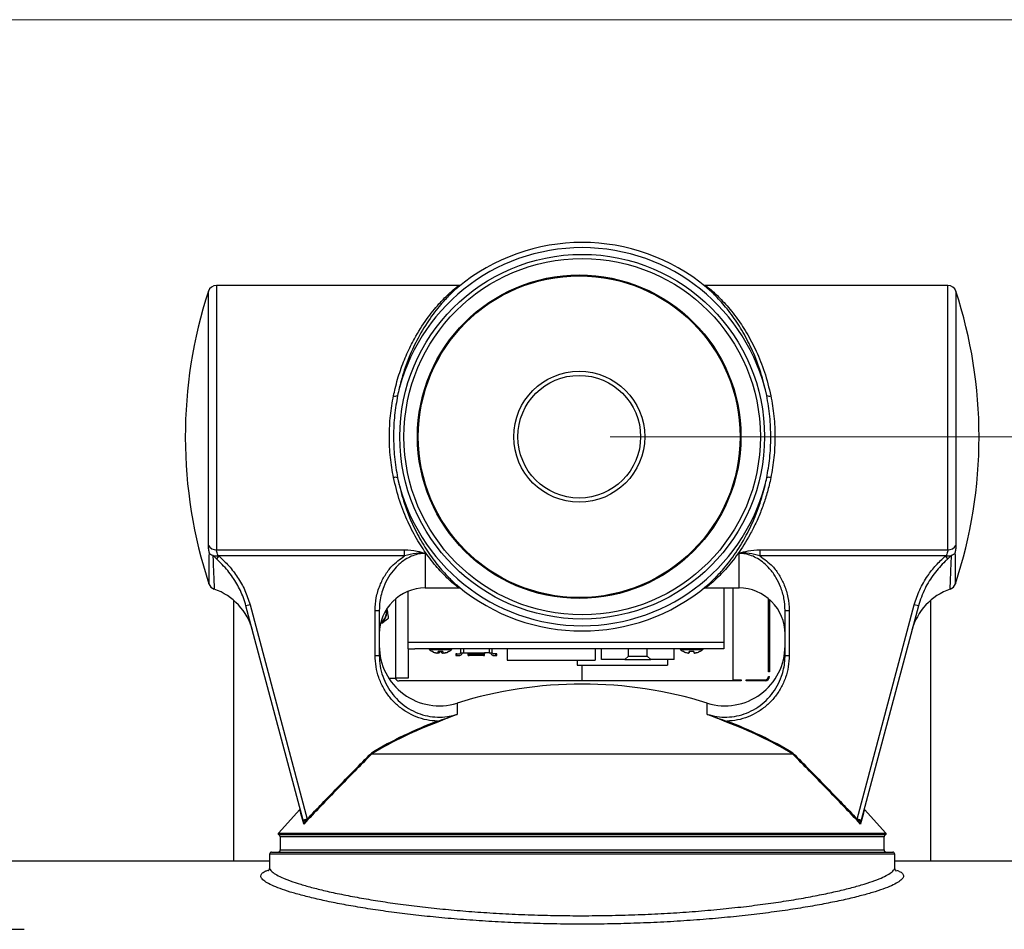
# Model space of a CAD drawing. Units: inches. Extents: x 0.3 to 10.8, y 0.4 to 8.2.
# Drawn here: x 1.5 to 3.2, y 6.6 to 8.2 of the extents above; entities that cross this region are included whole.
import ezdxf

# ---------------------------------------------------------------- set-up
doc = ezdxf.new("R2010")
doc.units = ezdxf.units.IN
doc.header["$MEASUREMENT"] = 0
doc.styles.add('SLDTEXTSTYLE0', font='TXT', dxfattribs={"width": 0.75})
doc.dimstyles.new('SLDDIMSTYLE0', dxfattribs={"dimtxt": 0.125, "dimasz": 0.13, "dimexe": 0, "dimexo": 0.0625, "dimgap": 0.03125, "dimtad": 0, "dimtih": 1, "dimtoh": 1, "dimdec": 6, "dimlfac": 4, "dimrnd": 1e-09, "dimzin": 12, "dimdsep": 46, "dimtxsty": 'SLDTEXTSTYLE0', "dimsah": 1, "dimcen": 0.09, "dimadec": 0, "dimazin": 3, "dimtfac": 1, "dimtdec": 3, "dimtofl": 0, "dimtmove": 0, "dimatfit": 3, "dimfxl": 1, "dimfrac": 2, "dimtolj": 1, "dimtzin": 12, "dimarcsym": 0})

# ---------------------------------------------------------------- blocks, each defined once
blk = doc.blocks.new('_D')
at = {"color": 7, "linetype": 'Continuous', "lineweight": 0}
for p, q in [((2.5285, 7.4442), (4.1482, 7.4442)), ((4.0232, 7.4442), (4.0232, 7.0249)), ((3.9791, 6.8742), (4.1081, 6.8742)), ((4.0232, 6.0355), (4.0232, 6.6979)), ((3.061, 6.0355), (4.1482, 6.0355))]:
    blk.add_line(p, q, dxfattribs=at)
at = {"color": 7, "linetype": 'Continuous', "lineweight": 18}
for points in [[(4.0232, 7.4442), (4.0032, 7.3142), (4.0432, 7.3142)], [(4.0232, 6.0355), (4.0432, 6.1655), (4.0032, 6.1655)]]:
    blk.add_solid(points, dxfattribs=at)
at = {"color": 7, "linetype": 'Continuous', "lineweight": 18, "char_height": 0.125, "attachment_point": 1, "style": 'SLDTEXTSTYLE0'}
for s, insert in [('5', (3.9974, 7.0244)), ('"', (4.1264, 6.933)), ('5', (3.8684, 6.933)), ('8', (3.9974, 6.8591))]:
    blk.add_mtext(s, dxfattribs=dict(at, insert=insert))

msp = doc.modelspace()

# ---------------------------------------------------------------- linework, layer by layer
at = {"color": 7, "linetype": 'Continuous', "lineweight": 18}
msp.add_line((0.329927, 8.19207317), (10.629927, 8.19207317), dxfattribs=at)
at = {"color": 7, "linetype": 'Continuous', "lineweight": 25}
for p, q in [((2.25763774, 7.7154064), (1.8226109, 7.7154064)), ((3.13429407, 7.7154064), (2.6994198, 7.7154064)), ((1.8226109, 7.24148553), (2.15990798, 7.24148553)), ((2.15990798, 7.23027793), (2.15990798, 7.24148553)), ((2.79699698, 7.24148553), (3.13429407, 7.24148553)), ((2.79699698, 7.24148553), (2.79699698, 7.23027793)), ((1.81669789, 7.2309812), (1.81631321, 7.23109355)), ((1.81631321, 7.23109355), (1.81670494, 7.2211074)), ((1.82260264, 7.22529597), (1.81669789, 7.2309812)), ((1.82690643, 7.23027793), (1.82260264, 7.22529597)), ((1.82601251, 7.23079599), (1.82690643, 7.23027793)), ((2.15990798, 7.23027793), (1.82690643, 7.23027793)), ((3.12999853, 7.23027793), (2.79699698, 7.23027793)), ((3.12999853, 7.23027793), (3.13089246, 7.23079599)), ((3.13430232, 7.22529597), (3.12999853, 7.23027793)), ((3.14020707, 7.2309812), (3.13430232, 7.22529597)), ((3.14059176, 7.23109355), (3.14020707, 7.2309812)), ((3.14691929, 7.23530064), (3.14695859, 7.23198907)), ((2.19714851, 7.1729064), (2.25748517, 7.1729064)), ((2.69926623, 7.1729064), (2.75975645, 7.1729064)), ((2.7325322, 7.1729064), (2.7325322, 7.07587727)), ((2.74882748, 7.1729064), (2.74882748, 7.0081504)), ((1.85345248, 7.15082588), (1.85345248, 6.68372331)), ((2.16642983, 7.07587727), (2.16642983, 7.1669741)), ((2.81232748, 7.0227129), (2.81232748, 7.15398734)), ((2.81432748, 7.15227927), (2.81432748, 7.0227129)), ((3.10345248, 6.68372331), (3.10345248, 7.15082588)), ((1.88287278, 7.14286629), (1.87562601, 7.14093382)), ((1.97812802, 6.75655126), (1.87562601, 7.14093382)), ((1.88287278, 7.14286629), (1.98537479, 6.75848373)), ((2.10714851, 7.13270978), (2.11464851, 7.13270978)), ((2.10714851, 7.05177045), (2.10714851, 7.13270978)), ((2.11464851, 7.13270978), (2.11464851, 7.05177045)), ((2.12930266, 7.13377537), (2.1285717, 7.13381864)), ((2.84225645, 7.13270977), (2.84975645, 7.13270977)), ((2.84225645, 7.05177044), (2.84225645, 7.13270977)), ((2.84975645, 7.13270977), (2.84975645, 7.05177044)), ((2.97153018, 6.75848373), (3.07403219, 7.14286629)), ((3.08127895, 7.14093382), (2.97877694, 6.75655126)), ((3.08127895, 7.14093382), (3.07403219, 7.14286629)), ((2.11944094, 7.10982527), (2.11889144, 7.11030923)), ((2.16642983, 7.07587727), (2.7325322, 7.07587727)), ((2.16642983, 7.06387727), (2.16642983, 7.07587727)), ((2.16642983, 7.06387727), (2.17842983, 7.06387727)), ((2.16642983, 7.06387727), (2.16642983, 7.01112727)), ((2.7205322, 7.06387727), (2.17842983, 7.06387727)), ((2.24429848, 7.06215962), (2.20466355, 7.06215962)), ((2.26028613, 7.06387727), (2.26028613, 7.05665286)), ((2.31737275, 7.05665286), (2.31737275, 7.06387727)), ((2.34398101, 7.06387727), (2.34398101, 7.04312727)), ((2.50148101, 7.06387727), (2.50148101, 7.04312727)), ((2.51322117, 7.04434971), (2.51322117, 7.06387727)), ((2.56125267, 7.05045207), (2.56125267, 7.06387727)), ((2.59520936, 7.05045207), (2.59520936, 7.06387727)), ((2.64324086, 7.04434971), (2.64324086, 7.06387727)), ((2.69444611, 7.06215962), (2.65481119, 7.06215962)), ((2.7325322, 7.06387727), (2.7205322, 7.06387727)), ((2.7325322, 7.07587727), (2.7325322, 7.06387727)), ((2.10714851, 7.05177045), (2.11464851, 7.05177045)), ((2.21068493, 7.05862906), (2.21011351, 7.05862906)), ((2.21571227, 7.05649218), (2.21601621, 7.05641708)), ((2.21649941, 7.05649218), (2.21683135, 7.05641708)), ((2.22011486, 7.05641708), (2.22018632, 7.05649218)), ((2.22025635, 7.05649218), (2.22018197, 7.05641708)), ((2.22018632, 7.05649218), (2.22037344, 7.05862906)), ((2.22849316, 7.05862906), (2.22034771, 7.05862906)), ((2.22232161, 7.05649218), (2.22216883, 7.05641708)), ((2.22664042, 7.05649218), (2.2267932, 7.05641708)), ((2.22870568, 7.05649218), (2.22878006, 7.05641708)), ((2.23209258, 7.05641708), (2.23242516, 7.05649218)), ((2.23246262, 7.05649218), (2.23213068, 7.05641708)), ((2.23324976, 7.05649218), (2.23294582, 7.05641708)), ((2.23884852, 7.05862906), (2.23824128, 7.05862906)), ((2.25191999, 7.05468435), (2.25191999, 7.0517316)), ((2.25206983, 7.05468435), (2.25191999, 7.05468435)), ((2.25191999, 7.0517316), (2.25388849, 7.0517316)), ((2.25249655, 7.05468435), (2.25206983, 7.05468435)), ((2.25313518, 7.05468435), (2.25249655, 7.05468435)), ((2.25388849, 7.05468435), (2.25313518, 7.05468435)), ((2.25388849, 7.0517316), (2.25388849, 7.05468435)), ((2.25388849, 7.05468435), (2.25831763, 7.05468435)), ((2.25388849, 7.0517316), (2.25831763, 7.0517316)), ((2.26028613, 7.05665286), (2.26073566, 7.05665286)), ((2.26073566, 7.05665286), (2.26619164, 7.05665286)), ((2.26619164, 7.05665286), (2.27406566, 7.05665286)), ((2.27406566, 7.05665286), (2.30359322, 7.05665286)), ((2.27406566, 7.05589954), (2.27406566, 7.05665286)), ((2.27406566, 7.05468435), (2.27406566, 7.05589954)), ((2.27406566, 7.0517316), (2.27406566, 7.05468435)), ((2.27603416, 7.05468435), (2.27406566, 7.05468435)), ((2.27406566, 7.0517316), (2.27603416, 7.0517316)), ((2.27603416, 7.0517316), (2.27603416, 7.05468435)), ((2.27603416, 7.05468435), (2.30162471, 7.05468435)), ((2.30162471, 7.0517316), (2.27603416, 7.0517316)), ((2.30162471, 7.05468435), (2.30162471, 7.0517316)), ((2.30359322, 7.05468435), (2.30162471, 7.05468435)), ((2.30162471, 7.0517316), (2.30359322, 7.0517316)), ((2.30359322, 7.05665286), (2.30359322, 7.05589954)), ((2.31146723, 7.05665286), (2.30359322, 7.05665286)), ((2.30359322, 7.05589954), (2.30359322, 7.05468435)), ((2.30359322, 7.0517316), (2.30359322, 7.05468435)), ((2.31146723, 7.05665286), (2.31692322, 7.05665286)), ((2.31692322, 7.05665286), (2.31737275, 7.05665286)), ((2.32377038, 7.05468435), (2.31934125, 7.05468435)), ((2.31934125, 7.0517316), (2.32377038, 7.0517316)), ((2.32377038, 7.0517316), (2.32377038, 7.05468435)), ((2.3245237, 7.05468435), (2.32377038, 7.05468435)), ((2.32377038, 7.0517316), (2.32573889, 7.0517316)), ((2.32558904, 7.05468435), (2.3245237, 7.05468435)), ((2.32573889, 7.05468435), (2.32558904, 7.05468435)), ((2.32573889, 7.0517316), (2.32573889, 7.05468435)), ((2.55515031, 7.04434971), (2.51322117, 7.04434971)), ((2.55515031, 7.04434971), (2.56125267, 7.05045207)), ((2.55515031, 7.04434971), (2.60131172, 7.04434971)), ((2.56125267, 7.05045207), (2.59520936, 7.05045207)), ((2.60131172, 7.04434971), (2.59520936, 7.05045207)), ((2.64324086, 7.04434971), (2.60131172, 7.04434971)), ((2.63173101, 7.04434971), (2.63173101, 7.03437727)), ((2.66026114, 7.05862906), (2.66011351, 7.05862906)), ((2.66083257, 7.05862906), (2.66026114, 7.05862906)), ((2.66664704, 7.05649218), (2.66697899, 7.05641708)), ((2.6702625, 7.05641708), (2.67033396, 7.05649218)), ((2.67040399, 7.05649218), (2.6703296, 7.05641708)), ((2.67033396, 7.05649218), (2.67052108, 7.05862906)), ((2.6786408, 7.05862906), (2.67049534, 7.05862906)), ((2.67885332, 7.05649218), (2.6789277, 7.05641708)), ((2.68224022, 7.05641708), (2.6825728, 7.05649218)), ((2.68261026, 7.05649218), (2.68227832, 7.05641708)), ((2.68899616, 7.05862906), (2.68838892, 7.05862906)), ((2.84225645, 7.05177044), (2.84975645, 7.05177044)), ((2.34398101, 7.04312727), (2.50148101, 7.04312727)), ((2.46923101, 7.04312727), (2.46923101, 7.03437727)), ((2.46923101, 7.03437727), (2.63173101, 7.03437727)), ((2.47845248, 7.0061504), (2.47845248, 7.03437727)), ((2.13157406, 7.01112727), (2.14442983, 7.01112727)), ((2.16642983, 7.01112727), (2.14442983, 7.01112727)), ((2.81432748, 7.0227129), (2.81232748, 7.0227129)), ((2.81232748, 7.0139629), (2.81432748, 7.0139629)), ((2.76347387, 7.0061504), (2.15038998, 7.0061504)), ((2.74882748, 7.0081504), (2.76347387, 7.0081504)), ((2.76347387, 7.0081504), (2.76347387, 7.0061504)), ((2.77222387, 7.0081504), (2.80651498, 7.0081504)), ((2.77222387, 7.0061504), (2.77222387, 7.0081504)), ((2.80651498, 7.0061504), (2.77222387, 7.0061504)), ((2.21883951, 6.93394408), (2.21943959, 6.9323519)), ((2.73746537, 6.9323519), (2.73806544, 6.93394408)), ((2.10158254, 6.87547331), (2.10153433, 6.87549184)), ((2.10158254, 6.87547331), (2.85532243, 6.87547331)), ((2.85537064, 6.87549184), (2.85532243, 6.87547331)), ((1.97218075, 6.77542898), (1.93401149, 6.73303773)), ((3.02289347, 6.73303773), (2.98485006, 6.77528922)), ((1.98537479, 6.75848373), (1.97812802, 6.75655126)), ((1.97891163, 6.75361273), (1.97812802, 6.75655126)), ((1.98537479, 6.75848373), (1.9846364, 6.75700087)), ((2.97226857, 6.75700087), (2.97153018, 6.75848373)), ((2.97877694, 6.75655126), (2.97153018, 6.75848373)), ((2.97877694, 6.75655126), (2.97799333, 6.75361273)), ((1.9371139, 6.72672331), (1.9371139, 6.70297331)), ((3.01979107, 6.70297331), (3.01979107, 6.72672331)), ((1.91786743, 6.69547331), (1.91786743, 6.67178133)), ((1.92161743, 6.69922331), (3.03528753, 6.69922331)), ((3.03903753, 6.67174939), (3.03903753, 6.69547331)), ((1.28171744, 6.68372331), (1.91786743, 6.68372331)), ((3.03903753, 6.68372331), (3.67518753, 6.68372331)), ((1.91804946, 6.67198802), (1.91796666, 6.67178133)), ((3.03867617, 6.67150365), (3.03863542, 6.67174939))]:
    msp.add_line(p, q, dxfattribs=at)
at = {"color": 8, "linetype": 'Continuous', "lineweight": 25}
for p, q in [((1.8226109, 7.7154064), (1.8226109, 7.24148553)), ((3.13429407, 7.24148553), (3.13429407, 7.7154064)), ((1.80835278, 7.24921206), (1.80835278, 7.70506539)), ((3.14855218, 7.70506539), (3.14855218, 7.24921206)), ((2.14442983, 7.01112727), (2.14442983, 7.15386497)), ((2.26619164, 7.05665286), (2.26619164, 7.06387727)), ((2.31146723, 7.06387727), (2.31146723, 7.05665286)), ((2.65481119, 7.06215962), (2.65466355, 7.06215962)), ((2.22097966, 7.05862906), (2.22085832, 7.05611858)), ((2.22216883, 7.05641708), (2.22234683, 7.05862906)), ((2.22249357, 7.05862906), (2.22232161, 7.05649218)), ((2.2312266, 7.05626149), (2.23123824, 7.05611858)), ((2.23294582, 7.05641708), (2.23293803, 7.05661961)), ((2.23324156, 7.05670514), (2.23324976, 7.05649218)), ((2.25408027, 6.9663802), (2.25408027, 6.94619723)), ((2.70282469, 6.94619724), (2.70282469, 6.9663802)), ((1.93401149, 6.73303773), (2.47845248, 6.73303773)), ((3.02221282, 6.7302302), (1.93469215, 6.7302302)), ((2.47845248, 6.72672331), (1.9371139, 6.72672331)), ((2.47845248, 6.73303773), (3.02289347, 6.73303773)), ((3.01979107, 6.72672331), (2.47845248, 6.72672331)), ((3.03903753, 6.69547331), (1.91786743, 6.69547331)), ((1.9371139, 6.70297331), (2.47845248, 6.70297331)), ((2.47845248, 6.70297331), (3.01979107, 6.70297331))]:
    msp.add_line(p, q, dxfattribs=at)
at = {"color": 7, "linetype": 'Continuous', "lineweight": 25}
for centre, radius in [((2.47845248, 7.4441564), 0.3270099), ((2.47845248, 7.4441564), 0.31953844), ((2.47316195, 7.4441564), 0.29005619), ((2.47316195, 7.4441564), 0.28849685), ((2.47316195, 7.4441564), 0.11743297), ((2.47316195, 7.4441564), 0.1100338)]:
    msp.add_circle(centre, radius, dxfattribs=at)
for centre, radius, start, end in [((2.47845248, 7.4441564), 0.34841596, 50.17267929, 129.82050793), ((2.47845248, 7.4441564), 0.3390787, 12.5655164, 167.4344836), ((1.8226109, 7.7004064), 0.015, 90, 161.90463568), ((3.13429407, 7.7004064), 0.015, 18.09536432, 90), ((2.60682361, 7.4441564), 0.84001736, 161.90463568, 198.30818126), ((2.35008135, 7.4441564), 0.84001736, 0, 18.09536432), ((2.14336089, 7.52655781), 0.00957188, 250.73612338, 295.59125876), ((2.81354408, 7.52655781), 0.00957188, 244.40874124, 289.26387662), ((2.35008135, 7.4441564), 0.84001736, 341.69115523, 0), ((2.14336089, 7.36175498), 0.00957188, 64.40874124, 109.26387662), ((2.47845248, 7.4441564), 0.3390787, 192.5655164, 347.4344836), ((2.81354408, 7.36175498), 0.00957188, 70.73612338, 115.59125876), ((1.82162082, 7.25667733), 0.01522402, 209.36430827, 273.7288092), ((3.13528415, 7.25667733), 0.01522402, 266.2711908, 330.63569173), ((1.82358066, 7.1849574), 0.015, 198.16545768, 250.71424182), ((1.78349836, 7.06920089), 0.10749985, 14.93889018, 70.91453483), ((2.19714851, 7.0904064), 0.0825, 89.99999926, 179.9999969), ((2.47845248, 7.4441564), 0.34841596, 230.17436537, 309.81901696), ((2.75975645, 7.0904064), 0.0825, 359.99999808, 89.99999955), ((3.1734066, 7.06920089), 0.10749985, 109.03834113, 165.0611098), ((3.1333243, 7.1849574), 0.015, 289.57379366, 341.80690962), ((2.08957748, 7.13612727), 0.0390625, 313.58891405, 0.357232), ((2.08957748, 7.13612727), 0.03979473, 318.62827399, 356.61180459), ((2.22214851, 7.0690282), 0.1075, 179.9999969, 287.27988359), ((2.20644122, 7.06436805), 0.002835, 189.96899125, 231.16769707), ((2.22448101, 7.08677967), 0.03160516, 231.16802794, 242.96091846), ((2.22448111, 7.08677931), 0.03160482, 231.16775197, 242.96068898), ((2.22448092, 7.08677931), 0.03160482, 297.03931102, 308.83224803), ((2.22448101, 7.08677967), 0.03160516, 297.03908154, 308.83197206), ((2.24252081, 7.06436805), 0.002835, 308.83230293, 350.03100875), ((2.65644122, 7.06436805), 0.00283501, 189.96899855, 226.98775894), ((2.65658886, 7.06436805), 0.002835, 189.96899125, 231.16769707), ((2.67448111, 7.08677931), 0.03160482, 231.16775197, 242.96068898), ((2.67462875, 7.08677931), 0.03160482, 231.16775197, 242.96068898), ((2.67462855, 7.08677931), 0.03160482, 297.03931102, 308.83224803), ((2.69266844, 7.06436805), 0.002835, 308.83230293, 350.03100875), ((2.73475645, 7.06902821), 0.1075, 252.72011704, 359.99999808), ((2.22337016, 7.084897), 0.02941899, 243.23874218, 254.91189122), ((2.22445024, 7.08710553), 0.03162899, 244.20122247, 255.44092392), ((2.22029947, 7.07588667), 0.01993518, 257.59272158, 262.57647619), ((2.22177138, 7.08241762), 0.02646567, 259.24218856, 263.56696174), ((2.21778316, 7.06164303), 0.00572253, 285.11938744, 294.04533452), ((2.51198283, 7.03552964), 0.29254851, 175.47125217, 175.89095465), ((2.21875923, 7.06836048), 0.01242056, 279.72976263, 285.9329524), ((2.21496586, 7.06374487), 0.01032999, 315.40418832, 330.314497), ((2.23399617, 7.06374487), 0.01032999, 209.685503, 224.59581168), ((2.2302028, 7.06836048), 0.01242056, 254.0670476, 260.27023737), ((2.52155068, 7.08669567), 0.29439844, 185.47062747, 185.88855999), ((2.23115002, 7.0618393), 0.00591753, 246.39070426, 255.18131023), ((2.22713406, 7.08261438), 0.02666244, 276.40922976, 280.71792415), ((2.22866256, 7.07588667), 0.01993518, 277.42352381, 282.40727842), ((2.22446972, 7.08712867), 0.03165255, 284.55662424, 295.79074142), ((2.22451179, 7.08710553), 0.03162899, 284.55907608, 295.79877753), ((2.22559187, 7.084897), 0.02941899, 285.08810878, 296.76125782), ((2.25831763, 7.05665286), 0.0019685, 270, 314.99999998), ((2.25831763, 7.05665286), 0.00492126, 270, 292.50000003), ((2.25831763, 7.05665286), 0.0019685, 314.99999998, 0), ((2.25831763, 7.05665286), 0.00492126, 292.50000003, 0), ((2.31934125, 7.05665286), 0.00492126, 180, 247.49999997), ((2.31934125, 7.05665286), 0.0019685, 180, 225.00000002), ((2.31934125, 7.05665286), 0.00492126, 247.49999997, 270), ((2.31934125, 7.05665286), 0.0019685, 225.00000002, 270), ((2.67445024, 7.08710553), 0.03162899, 244.20122247, 255.44092392), ((2.67459788, 7.08710553), 0.03162899, 244.20122247, 255.44092392), ((2.67191902, 7.08241762), 0.02646567, 259.24218856, 263.56696174), ((2.6679308, 7.06164303), 0.00572253, 285.11938744, 294.04533452), ((2.96213047, 7.03552964), 0.29254851, 175.47125217, 175.89095465), ((2.97155068, 7.08669567), 0.29439844, 185.47062747, 185.88855999), ((2.97169831, 7.08669567), 0.29439844, 185.47062747, 185.88855999), ((2.68129766, 7.0618393), 0.00591753, 246.39070426, 255.18131024), ((2.6772817, 7.08261438), 0.02666244, 276.40922976, 280.71792415), ((2.67461735, 7.08712867), 0.03165255, 284.55662424, 295.79074142), ((2.15038998, 7.0139629), 0.0078125, 201.28213016, 270), ((2.80651498, 7.0139629), 0.0078125, 270, 0), ((2.80651498, 7.0139629), 0.0058125, 270, 0), ((2.47845248, 6.24511214), 0.75536117, 72.72011704, 107.27988359), ((2.47845248, 6.24511214), 0.73613064, 110.65085918, 120.89236335), ((2.47845248, 6.24511214), 0.73442914, 110.65085918, 120.87366304), ((2.47845248, 6.24511214), 0.73442914, 59.12633696, 69.34914163), ((2.47845248, 6.24511214), 0.73613064, 59.10763665, 69.34914163), ((1.97095097, 6.77667343), 0.00174999, 316.35862557, 7.04657929), ((2.98595161, 6.77666456), 0.00174998, 186.10411124, 231.01020826), ((1.98535528, 6.74925572), 0.00777844, 95.30283512, 145.93454024), ((2.97154969, 6.74925572), 0.00777844, 34.06545976, 84.69716488), ((1.93531199, 6.73186675), 0.00175, 138, 249.2556363), ((1.9333639, 6.72672331), 0.00375, 0, 69.2556363), ((3.02354107, 6.72672331), 0.00375, 110.7443637, 180), ((3.02159297, 6.73186675), 0.00175, 290.7443637, 42), ((1.92161743, 6.69547331), 0.00375, 90, 180), ((1.9333639, 6.70297331), 0.00375, 270, 0), ((3.02354107, 6.70297331), 0.00375, 180, 270), ((3.03528753, 6.69547331), 0.00375, 0, 90)]:
    msp.add_arc(centre, radius, start, end, dxfattribs=at)
for points, knots in [([(2.25956821, 7.71559954), (2.25944333, 7.71554687), (2.25916009, 7.7154274), (2.25818962, 7.71546369), (2.25764705, 7.71548399)], [0, 0, 0, 0, 0.4409135282, 1, 1, 1, 1]), ([(2.69937881, 7.71547182), (2.69894875, 7.71544579), (2.69803312, 7.71539038), (2.69758628, 7.71551255), (2.69734932, 7.71557733)], [0, 0, 0, 0, 0.4696792696, 1, 1, 1, 1]), ([(2.25535665, 7.71175131), (2.25520772, 7.71163627), (2.25256499, 7.70959487), (2.24291293, 7.70073774), (2.22626046, 7.68324237), (2.20555319, 7.65715195), (2.1851423, 7.62436155), (2.16768628, 7.58767749), (2.15686975, 7.5566537), (2.15059363, 7.53278013), (2.14843528, 7.52243129), (2.14749544, 7.51792495)], [0, 0, 0, 0, 0.0079235572, 0.1406021119, 0.2769343519, 0.4444436753, 0.6167501968, 0.755342571, 0.8975150351, 0.9553734586, 1, 1, 1, 1]), ([(2.80940952, 7.51792495), (2.80612317, 7.53202414), (2.79943927, 7.56069958), (2.78447493, 7.59855122), (2.76721751, 7.6321488), (2.7478838, 7.6617392), (2.7310427, 7.68255888), (2.71813308, 7.69639903), (2.70872212, 7.70560857), (2.7040627, 7.70958287), (2.70158122, 7.71169947)], [0, 0, 0, 0, 0.1413719257, 0.2875273581, 0.42936248, 0.5743803332, 0.7369852872, 0.8207814748, 0.904553053, 1, 1, 1, 1]), ([(2.14020294, 7.37079092), (2.13810801, 7.3828057), (2.13385702, 7.40718581), (2.13224713, 7.44475254), (2.13402195, 7.48214271), (2.13812392, 7.50562183), (2.14020294, 7.51752187)], [0, 0, 0, 0, 0.2510240308, 0.5093723915, 0.7513326026, 1, 1, 1, 1]), ([(2.14749544, 7.51792495), (2.14551451, 7.50628707), (2.14149879, 7.48269484), (2.13973571, 7.44546233), (2.14126746, 7.40735487), (2.14539892, 7.38283201), (2.14749544, 7.37038785)], [0, 0, 0, 0, 0.24202351242, 0.49062855843, 0.74151856027, 1, 1, 1, 1]), ([(2.80940952, 7.37038785), (2.81139045, 7.38202572), (2.81540618, 7.40561795), (2.81716926, 7.44285047), (2.81563751, 7.48095793), (2.81150604, 7.50548078), (2.80940952, 7.51792495)], [0, 0, 0, 0, 0.24202351242, 0.49062855843, 0.74151856027, 1, 1, 1, 1]), ([(2.81670203, 7.51752187), (2.81879696, 7.5055071), (2.82304794, 7.48112699), (2.82465784, 7.44356025), (2.82288302, 7.40617009), (2.81878105, 7.38269097), (2.81670203, 7.37079092)], [0, 0, 0, 0, 0.2510240308, 0.5093723915, 0.7513326026, 1, 1, 1, 1]), ([(2.14749544, 7.37038785), (2.15078179, 7.35628866), (2.15746569, 7.32761322), (2.17243004, 7.28976157), (2.18968746, 7.25616399), (2.20902117, 7.2265736), (2.22586226, 7.20575391), (2.23877189, 7.19191376), (2.24818298, 7.1827041), (2.25284249, 7.17872972), (2.25532407, 7.17661303)], [0, 0, 0, 0, 0.1413713728, 0.2875262336, 0.4293608007, 0.5743780867, 0.7369824047, 0.8207782647, 0.9045495152, 1, 1, 1, 1]), ([(2.70154665, 7.17656018), (2.70169612, 7.17667564), (2.70433925, 7.1787173), (2.7139919, 7.18757491), (2.73064455, 7.20507047), (2.75135176, 7.23116083), (2.77176266, 7.26395125), (2.78921868, 7.3006353), (2.80003522, 7.33165909), (2.80631133, 7.35553267), (2.80846968, 7.3658815), (2.80940952, 7.37038785)], [0, 0, 0, 0, 0.0079525361, 0.1406272152, 0.276955473, 0.4444599033, 0.6167613917, 0.7553497176, 0.8975180287, 0.9553747621, 1, 1, 1, 1]), ([(1.80998568, 7.23530064), (1.80958656, 7.23747338), (1.80862703, 7.24269696), (1.8084539, 7.24680989), (1.80835278, 7.24921206)], [0, 0, 0, 0, 0.41594729457, 1, 1, 1, 1]), ([(1.82601251, 7.23079599), (1.82558732, 7.23163715), (1.82441292, 7.23396055), (1.82296066, 7.23786491), (1.82272616, 7.2402924), (1.8226109, 7.24148553)], [0, 0, 0, 0, 0.2239448648, 0.6185612618, 1, 1, 1, 1]), ([(2.15990798, 7.24148553), (2.16751671, 7.24102148), (2.18049885, 7.2402297), (2.19240453, 7.23655731), (2.19710129, 7.23485707), (2.19714852, 7.23483998)], [0, 0, 0, 0, 0.5836384262, 0.995813569, 1, 1, 1, 1]), ([(2.75975645, 7.23483998), (2.75980367, 7.23485707), (2.76491618, 7.23670784), (2.77689409, 7.24033117), (2.7898706, 7.24107632), (2.79699698, 7.24148553)], [0, 0, 0, 0, 0.0041855489, 0.453123125, 1, 1, 1, 1]), ([(3.13429407, 7.24148553), (3.13417881, 7.2402924), (3.1339443, 7.23786491), (3.13249204, 7.23396055), (3.13131764, 7.23163715), (3.13089246, 7.23079599)], [0, 0, 0, 0, 0.3814387382, 0.7760551352, 1, 1, 1, 1]), ([(3.14855218, 7.24921206), (3.14845106, 7.24680989), (3.14827793, 7.24269696), (3.1473184, 7.23747338), (3.14691929, 7.23530064)], [0, 0, 0, 0, 0.5840527054, 1, 1, 1, 1]), ([(1.81631321, 7.23109355), (1.81475614, 7.23166349), (1.81219664, 7.23260036), (1.81059221, 7.23433264), (1.81007362, 7.23514875), (1.80999573, 7.23528327), (1.80998568, 7.23530064)], [0, 0, 0, 0, 0.5655321981, 0.9296195592, 0.9909144805, 1, 1, 1, 1]), ([(1.81669789, 7.2309812), (1.81800058, 7.23071837), (1.8206286, 7.23018813), (1.82390067, 7.23054195), (1.82569064, 7.23075592), (1.82597341, 7.23079112), (1.82601251, 7.23079599)], [0, 0, 0, 0, 0.4528903268, 0.9136586579, 0.988062763, 1, 1, 1, 1]), ([(1.87562601, 7.14093382), (1.87419274, 7.14573213), (1.87010084, 7.15943108), (1.85959296, 7.18095404), (1.84343664, 7.2047809), (1.82961543, 7.21839054), (1.82260264, 7.22529597)], [0, 0, 0, 0, 0.1487191052, 0.4245851825, 0.7080386557, 1, 1, 1, 1]), ([(1.82690643, 7.23027793), (1.83309568, 7.22449716), (1.84559205, 7.21282553), (1.86124763, 7.19199215), (1.87455258, 7.16875888), (1.88007604, 7.15156977), (1.88287278, 7.14286629)], [0, 0, 0, 0, 0.2410094378, 0.4866084868, 0.7400508822, 1, 1, 1, 1]), ([(2.10714851, 7.13270978), (2.10757526, 7.14025326), (2.10844507, 7.15562835), (2.11497505, 7.17686412), (2.12460093, 7.19587751), (2.13836349, 7.21487007), (2.15193583, 7.22457653), (2.15990798, 7.23027793)], [0, 0, 0, 0, 0.1954645563, 0.3983952848, 0.5703565439, 0.7476349172, 1, 1, 1, 1]), ([(2.19714852, 7.23483998), (2.19342453, 7.23463147), (2.1819155, 7.23398706), (2.16190114, 7.22589903), (2.14376952, 7.21036377), (2.13070646, 7.19232853), (2.12108636, 7.17270337), (2.11548537, 7.15237012), (2.1148721, 7.1379624), (2.11464851, 7.13270978)], [0, 0, 0, 0, 0.0773623296, 0.2390893437, 0.4372445568, 0.5667624105, 0.7002684779, 0.8907268467, 1, 1, 1, 1]), ([(2.19714852, 7.23483998), (2.19708836, 7.23484621), (2.19159076, 7.23541533), (2.17889022, 7.23554823), (2.1667322, 7.23217263), (2.15990798, 7.23027793)], [0, 0, 0, 0, 0.0048302102, 0.4414185145, 1, 1, 1, 1]), ([(2.79699698, 7.23027793), (2.79063794, 7.23206858), (2.77850151, 7.23548609), (2.76577725, 7.23546329), (2.75981661, 7.23484621), (2.75975645, 7.23483998)], [0, 0, 0, 0, 0.5214328434, 0.9951701044, 1, 1, 1, 1]), ([(2.84225645, 7.13270977), (2.84186332, 7.13979367), (2.84106282, 7.15421825), (2.8350624, 7.17415639), (2.82629805, 7.19216492), (2.81327797, 7.21024047), (2.79500419, 7.22589902), (2.77498944, 7.23398706), (2.76348043, 7.23463147), (2.75975645, 7.23483998)], [0, 0, 0, 0, 0.14722898066, 0.29979475452, 0.42940289082, 0.56279402709, 0.76093173705, 0.92264446569, 1, 1, 1, 1]), ([(2.79699698, 7.23027793), (2.80497033, 7.22457766), (2.81837271, 7.21499612), (2.83219019, 7.19606095), (2.84173828, 7.17732029), (2.84839981, 7.15591851), (2.8492987, 7.14054073), (2.84975645, 7.13270977)], [0, 0, 0, 0, 0.2523648921, 0.4241991011, 0.6016060497, 0.7971222357, 1, 1, 1, 1]), ([(3.07403219, 7.14286629), (3.07693022, 7.1518323), (3.08281374, 7.1700349), (3.0966252, 7.19346133), (3.11235336, 7.21385794), (3.12408416, 7.22477422), (3.12999853, 7.23027793)], [0, 0, 0, 0, 0.2679204997, 0.5439257282, 0.7700591631, 1, 1, 1, 1]), ([(3.13430232, 7.22529597), (3.13265512, 7.22377802), (3.12363562, 7.21546628), (3.10875659, 7.19839787), (3.09163164, 7.17179109), (3.08481079, 7.15146083), (3.08127895, 7.14093382)], [0, 0, 0, 0, 0.06660853453, 0.36472426221, 0.67105430879, 1, 1, 1, 1]), ([(3.13089246, 7.23079599), (3.13093155, 7.23079112), (3.13146096, 7.23072522), (3.1334824, 7.23049118), (3.13672484, 7.2302204), (3.13911642, 7.23074291), (3.14020707, 7.2309812)], [0, 0, 0, 0, 0.0119281792, 0.1615259627, 0.6176241796, 1, 1, 1, 1]), ([(3.14691929, 7.23530064), (3.14690923, 7.23528327), (3.14680521, 7.23510362), (3.14615878, 7.23411382), (3.14442154, 7.2324312), (3.14190099, 7.23155083), (3.14059176, 7.23109355)], [0, 0, 0, 0, 0.0090785176, 0.0939183412, 0.5293586748, 1, 1, 1, 1]), ([(2.25752616, 7.17284097), (2.25795621, 7.172867), (2.25887184, 7.17292242), (2.25931868, 7.17280025), (2.25955565, 7.17273546)], [0, 0, 0, 0, 0.4696792696, 1, 1, 1, 1]), ([(2.69733676, 7.17271325), (2.69746163, 7.17276593), (2.69774476, 7.17288537), (2.69871494, 7.17284909), (2.69925724, 7.17282881)], [0, 0, 0, 0, 0.44103109978, 1, 1, 1, 1]), ([(2.13128559, 7.11895349), (2.13103166, 7.12085157), (2.13039684, 7.12559666), (2.12971297, 7.13070838), (2.12930266, 7.13377537)], [0, 0, 0, 0, 0.4000094165, 1, 1, 1, 1]), ([(2.11944094, 7.10982527), (2.12053625, 7.11066939), (2.12464333, 7.11383455), (2.12847546, 7.11678782), (2.13128559, 7.11895349)], [0, 0, 0, 0, 0.2666903716, 1, 1, 1, 1]), ([(2.21883951, 6.93394408), (2.21243279, 6.9344528), (2.19949846, 6.93547985), (2.18075349, 6.9412824), (2.16297599, 6.9500545), (2.14690443, 6.96197663), (2.13293297, 6.97655822), (2.12166352, 6.99339262), (2.11338708, 7.01189847), (2.10815361, 7.03155553), (2.10748354, 7.04503213), (2.10714851, 7.05177045)], [0, 0, 0, 0, 0.1072506393, 0.2165247839, 0.3258106465, 0.4376326748, 0.5494698252, 0.6621128684, 0.7747652979, 0.8873823132, 1, 1, 1, 1]), ([(2.11464851, 7.05177045), (2.11496166, 7.04545269), (2.11558796, 7.03281721), (2.12047976, 7.01438587), (2.12821464, 6.99702808), (2.1387467, 6.9812367), (2.15180576, 6.96754761), (2.16682737, 6.95636925), (2.18344641, 6.94808411), (2.200932, 6.9428209), (2.21890868, 6.94073806), (2.23553361, 6.94164129), (2.24720829, 6.94407356), (2.25287767, 6.94582559), (2.25408027, 6.94619723)], [0, 0, 0, 0, 0.0930725607, 0.1861446931, 0.2792197043, 0.3722859907, 0.4645966987, 0.5568929579, 0.6469904155, 0.73707648, 0.8247902908, 0.9125030873, 0.9814399541, 1, 1, 1, 1]), ([(2.21772379, 7.05611858), (2.21780832, 7.05610964), (2.21797745, 7.05609174), (2.21803534, 7.05610963), (2.2180643, 7.05611858)], [0, 0, 0, 0, 0.4998393691, 1, 1, 1, 1]), ([(2.21880611, 7.05611858), (2.21890733, 7.05610964), (2.21910982, 7.05609174), (2.21922045, 7.05610963), (2.21927578, 7.05611858)], [0, 0, 0, 0, 0.4998393691, 1, 1, 1, 1]), ([(2.21932548, 7.05611858), (2.21926926, 7.05610963), (2.21915685, 7.05609174), (2.21895337, 7.05610964), (2.21885167, 7.05611858)], [0, 0, 0, 0, 0.5001606309, 1, 1, 1, 1]), ([(2.22085832, 7.05611858), (2.22077918, 7.05610963), (2.22062095, 7.05609174), (2.2203967, 7.05610964), (2.22028462, 7.05611858)], [0, 0, 0, 0, 0.5001606309, 1, 1, 1, 1]), ([(2.22810371, 7.05611858), (2.22818279, 7.05610964), (2.228341, 7.05609174), (2.22856525, 7.05610963), (2.22867741, 7.05611858)], [0, 0, 0, 0, 0.4998393691, 1, 1, 1, 1]), ([(2.22963655, 7.05611858), (2.22969273, 7.05610964), (2.22980512, 7.05609174), (2.23000859, 7.05610963), (2.23011036, 7.05611858)], [0, 0, 0, 0, 0.4998393691, 1, 1, 1, 1]), ([(2.23015592, 7.05611858), (2.23005464, 7.05610963), (2.22985215, 7.05609174), (2.22974154, 7.05610964), (2.22968625, 7.05611858)], [0, 0, 0, 0, 0.5001610624, 1, 1, 1, 1]), ([(2.23123824, 7.05611858), (2.23115365, 7.05610963), (2.23098453, 7.05609174), (2.23092666, 7.05610964), (2.23089773, 7.05611858)], [0, 0, 0, 0, 0.5001610624, 1, 1, 1, 1]), ([(2.66895375, 7.05611858), (2.66905496, 7.05610964), (2.66925746, 7.05609174), (2.66936808, 7.05610963), (2.66942342, 7.05611858)], [0, 0, 0, 0, 0.4998393691, 1, 1, 1, 1]), ([(2.66947312, 7.05611858), (2.6694169, 7.05610963), (2.66930448, 7.05609174), (2.66910101, 7.05610964), (2.66899931, 7.05611858)], [0, 0, 0, 0, 0.5001606309, 1, 1, 1, 1]), ([(2.67978418, 7.05611858), (2.67984036, 7.05610964), (2.67995276, 7.05609174), (2.68015623, 7.05610963), (2.680258, 7.05611858)], [0, 0, 0, 0, 0.4998393691, 1, 1, 1, 1]), ([(2.68030355, 7.05611858), (2.68020228, 7.05610963), (2.67999979, 7.05609174), (2.67988918, 7.05610964), (2.67983389, 7.05611858)], [0, 0, 0, 0, 0.50016106237, 1, 1, 1, 1]), ([(2.70282469, 6.94619724), (2.70856637, 6.94465582), (2.72006741, 6.94156826), (2.73800828, 6.94077598), (2.75596963, 6.94281044), (2.77345943, 6.94808695), (2.79007736, 6.95636842), (2.80509912, 6.96754798), (2.81815871, 6.98123606), (2.82868851, 6.99703028), (2.83758619, 7.01696351), (2.84179945, 7.03567627), (2.84215762, 7.04828994), (2.84225645, 7.05177044)], [0, 0, 0, 0, 0.08745935, 0.1751876223, 0.2629169092, 0.3530188682, 0.4431322221, 0.5354447656, 0.6277717603, 0.7208544668, 0.8139458996, 0.9486619912, 1, 1, 1, 1]), ([(2.84975645, 7.05177044), (2.84942141, 7.04503212), (2.84875134, 7.03155552), (2.84351787, 7.01189847), (2.83524143, 6.99339262), (2.82397198, 6.97655821), (2.81000052, 6.96197663), (2.79392896, 6.9500545), (2.77615146, 6.9412824), (2.75740649, 6.93547986), (2.74447216, 6.93445281), (2.73806544, 6.93394408)], [0, 0, 0, 0, 0.1126176937, 0.2252347159, 0.3378871523, 0.4505302024, 0.5623673597, 0.6741893949, 0.7834752643, 0.8927494159, 1, 1, 1, 1]), ([(2.21883951, 6.93394408), (2.22466534, 6.93579671), (2.236617, 6.93959739), (2.24813287, 6.94391595), (2.25402178, 6.9461748), (2.25408027, 6.94619723)], [0, 0, 0, 0, 0.48495548534, 0.9948848056, 1, 1, 1, 1]), ([(2.25408027, 6.94619723), (2.2540237, 6.94617459), (2.24825484, 6.94386564), (2.23696654, 6.9391982), (2.22520633, 6.93460448), (2.21943959, 6.9323519)], [0, 0, 0, 0, 0.00502163033, 0.51210157659, 1, 1, 1, 1]), ([(2.73746537, 6.9323519), (2.73169862, 6.93460448), (2.71993842, 6.9391982), (2.70865012, 6.94386565), (2.70288125, 6.9461746), (2.70282469, 6.94619724)], [0, 0, 0, 0, 0.4878984238, 0.9949783697, 1, 1, 1, 1]), ([(2.70282469, 6.94619724), (2.70288317, 6.9461748), (2.70877208, 6.94391596), (2.72028796, 6.93959739), (2.73223962, 6.93579672), (2.73806544, 6.93394408)], [0, 0, 0, 0, 0.0051151944, 0.5150445143, 1, 1, 1, 1]), ([(2.10153433, 6.87549184), (2.10152819, 6.87548566), (2.080983, 6.85480861), (2.03998276, 6.81299091), (1.99946787, 6.77071736), (1.97911587, 6.74948194)], [0, 0, 0, 0, 0.0001486319, 0.4977409589, 1, 1, 1, 1]), ([(1.98537479, 6.75848373), (2.00323785, 6.77710974), (2.04132965, 6.81682846), (2.0799786, 6.85600539), (2.10050322, 6.8768104)], [0, 0, 0, 0, 0.4689477169, 1, 1, 1, 1]), ([(2.10050322, 6.8768104), (2.10051408, 6.87679652), (2.10060129, 6.876685), (2.10080967, 6.87641855), (2.10110602, 6.87603959), (2.10138494, 6.8756829), (2.10148453, 6.87555553), (2.10153433, 6.87549184)], [0, 0, 0, 0, 0.02414655268, 0.19399310108, 0.46360763451, 0.73177530174, 1, 1, 1, 1]), ([(2.85537064, 6.87549184), (2.85542044, 6.87555553), (2.85552003, 6.8756829), (2.85579894, 6.87603959), (2.85609529, 6.87641855), (2.85630367, 6.876685), (2.85639089, 6.87679652), (2.85640174, 6.8768104)], [0, 0, 0, 0, 0.2682246983, 0.5363923655, 0.8060068989, 0.9758534473, 1, 1, 1, 1]), ([(2.9777891, 6.74948194), (2.95743422, 6.77072036), (2.91691932, 6.81299389), (2.87591904, 6.85481156), (2.85537677, 6.87548566), (2.85537064, 6.87549184)], [0, 0, 0, 0, 0.5023299186, 0.9998513681, 1, 1, 1, 1]), ([(2.85640174, 6.8768104), (2.87692345, 6.85600836), (2.91557243, 6.81683144), (2.95366424, 6.77711273), (2.97153018, 6.75848373)], [0, 0, 0, 0, 0.5309768446, 1, 1, 1, 1]), ([(1.97911587, 6.74948194), (1.97749807, 6.75561291), (1.97424034, 6.76795868), (1.97275647, 6.77358721), (1.97234397, 6.77515157), (1.9722183, 6.77562819), (1.97227558, 6.77541093), (1.972286, 6.77537143)], [0, 0, 0, 0, 0.4149593909, 0.8355924698, 0.8635072457, 0.9751820031, 1, 1, 1, 1]), ([(2.98451861, 6.77499078), (2.98452489, 6.77501465), (2.98454598, 6.77509477), (2.98262948, 6.76782543), (2.97940571, 6.75560838), (2.9777891, 6.74948194)], [0, 0, 0, 0, 0.1745486582, 0.5860642391, 1, 1, 1, 1]), ([(1.97911587, 6.74948194), (1.97911666, 6.74948948), (1.97914467, 6.74975505), (1.97920486, 6.75060845), (1.97923618, 6.75189298), (1.97900448, 6.75312074), (1.97891163, 6.75361273)], [0, 0, 0, 0, 0.0062463979, 0.2201111874, 0.6874829036, 1, 1, 1, 1]), ([(1.9846364, 6.75700087), (1.98413905, 6.75615418), (1.98290202, 6.75404826), (1.98095803, 6.75163155), (1.97957868, 6.75000736), (1.97912864, 6.74949644), (1.97911587, 6.74948194)], [0, 0, 0, 0, 0.3138934896, 0.7807232938, 0.9937782876, 1, 1, 1, 1]), ([(2.9777891, 6.74948194), (2.97777633, 6.74949644), (2.97728234, 6.75005724), (2.97587788, 6.75171651), (2.9739413, 6.75413959), (2.97274239, 6.75619038), (2.97226857, 6.75700087)], [0, 0, 0, 0, 0.0062215792, 0.2406802635, 0.6999075707, 1, 1, 1, 1]), ([(2.97799333, 6.75361273), (2.97790317, 6.75314126), (2.97767427, 6.75194432), (2.97769868, 6.75065369), (2.97775756, 6.74978096), (2.9777883, 6.74948948), (2.9777891, 6.74948194)], [0, 0, 0, 0, 0.29873738624, 0.75841869668, 0.99375373204, 1, 1, 1, 1]), ([(1.91795542, 6.67201066), (1.91786227, 6.67074211), (1.9176676, 6.66809086), (1.91582918, 6.66576975), (1.91575897, 6.66574127), (1.91572802, 6.66572871)], [0, 0, 0, 0, 0.3391140073, 0.7087470668, 1, 1, 1, 1]), ([(3.04116611, 6.66525932), (3.04120784, 6.66523146), (3.04145972, 6.66506331), (3.04036752, 6.66598008), (3.03884924, 6.6689374), (3.03902901, 6.67092041), (3.03908332, 6.67151951)], [0, 0, 0, 0, 0.072868897, 0.4397909451, 0.8307506625, 1, 1, 1, 1]), ([(1.31299482, 6.59052265), (1.31409183, 6.5890234), (1.31643985, 6.58581446), (1.32524156, 6.58094129), (1.33828673, 6.57612285), (1.35531163, 6.57172723), (1.37548458, 6.56790147), (1.39851828, 6.5647703), (1.42365893, 6.56244353), (1.45038598, 6.56095597), (1.46872153, 6.56076351), (1.47788909, 6.56066728)], [0, 0, 0, 0, 0.1007753527, 0.2156966587, 0.3306111294, 0.4431014955, 0.5555796164, 0.6667273456, 0.7778629495, 0.8889341064, 1, 1, 1, 1]), ([(2.30539535, 6.57522812), (2.29018991, 6.57625526), (2.25977887, 6.57830954), (2.21622493, 6.58218132), (2.18883319, 6.58519929), (2.17528385, 6.58669214)], [0, 0, 0, 0, 0.3357001569, 0.6714035238, 1, 1, 1, 1]), ([(2.72856501, 6.58118292), (2.72843219, 6.58116945), (2.71414941, 6.57972009), (2.6835877, 6.57734255), (2.63706678, 6.57421383), (2.58937845, 6.57193672), (2.54168946, 6.57048276), (2.49380824, 6.56976767), (2.46169997, 6.56998328), (2.44541213, 6.57009265)], [0, 0, 0, 0, 0.0015521748, 0.1669205762, 0.3372471992, 0.5075723219, 0.6701144521, 0.8326560168, 1, 1, 1, 1])]:
    msp.add_open_spline(points, degree=3, knots=knots, dxfattribs=at)
at = {"color": 8, "linetype": 'Continuous', "lineweight": 25}
for points, knots in [([(2.69940527, 7.71484821), (2.69944343, 7.7149848), (2.69956381, 7.71541571), (2.70483751, 7.71153541), (2.71553881, 7.70250004), (2.7327095, 7.68568556), (2.75339605, 7.66091573), (2.77338894, 7.63125882), (2.79088416, 7.59827142), (2.80634539, 7.56046778), (2.81321458, 7.5319833), (2.81670203, 7.51752187)], [0, 0, 0, 0, 0.0419741561, 0.1324170917, 0.2254221076, 0.3638823731, 0.5068708448, 0.6285606567, 0.7528378198, 0.8745170114, 1, 1, 1, 1]), ([(2.14020294, 7.51752187), (2.14116666, 7.52200176), (2.14455973, 7.53777468), (2.15228072, 7.56358054), (2.16404428, 7.59338728), (2.17972948, 7.6248587), (2.19956319, 7.65572749), (2.22045933, 7.68146932), (2.23809528, 7.69946378), (2.2498854, 7.70981644), (2.2565425, 7.71488097), (2.25733019, 7.7149651), (2.25765843, 7.71500015)], [0, 0, 0, 0, 0.0384060202, 0.1352209853, 0.232554463, 0.3295319708, 0.4750360604, 0.6205535745, 0.7350893721, 0.8494384837, 0.9372590089, 1, 1, 1, 1]), ([(2.2574997, 7.17346458), (2.25746154, 7.17332799), (2.25734115, 7.17289709), (2.25206745, 7.17677739), (2.24136615, 7.18581276), (2.22419546, 7.20262723), (2.20350892, 7.22739707), (2.18351602, 7.25705397), (2.1660208, 7.29004137), (2.15055958, 7.32784501), (2.14369039, 7.3563295), (2.14020294, 7.37079092)], [0, 0, 0, 0, 0.0419741561, 0.1324170917, 0.2254221076, 0.3638823731, 0.5068708448, 0.6285606567, 0.7528378198, 0.8745170114, 1, 1, 1, 1]), ([(2.81670203, 7.37079092), (2.81573865, 7.36631065), (2.81298697, 7.35351377), (2.8072425, 7.33324793), (2.79912971, 7.31025827), (2.78973709, 7.28851222), (2.77610607, 7.26185535), (2.75749483, 7.23271414), (2.73661216, 7.20704765), (2.71887873, 7.18889385), (2.70712438, 7.17858124), (2.70033907, 7.173422), (2.69957188, 7.17334713), (2.69924563, 7.17331529)], [0, 0, 0, 0, 0.038400721, 0.1096828419, 0.1809803193, 0.2552866911, 0.3296067971, 0.4730316846, 0.620589642, 0.7336057769, 0.8494442577, 0.9359745477, 1, 1, 1, 1]), ([(1.80934063, 7.18028335), (1.80935015, 7.18109794), (1.80936861, 7.18267735), (1.80951832, 7.19549008), (1.80972204, 7.21298869), (1.80990685, 7.22862981), (1.80998568, 7.23530064)], [0, 0, 0, 0, 0.275930361, 0.5349977384, 0.8016795237, 1, 1, 1, 1]), ([(1.81670494, 7.2211074), (1.81697523, 7.21422116), (1.81751584, 7.20044821), (1.81814223, 7.18444252), (1.81854078, 7.1741926), (1.81871834, 7.169603), (1.81866806, 7.17090073), (1.81866575, 7.17096026)], [0, 0, 0, 0, 0.2239705688, 0.4479567445, 0.7174930975, 0.9870412061, 1, 1, 1, 1]), ([(2.19714852, 7.23483998), (2.19714851, 7.22616656), (2.19714851, 7.2085877), (2.19714851, 7.18951724), (2.19714851, 7.17731293), (2.19714851, 7.17207978), (2.19714851, 7.17326131), (2.19714851, 7.17342579)], [0, 0, 0, 0, 0.2321155483, 0.4704403513, 0.7116531442, 0.9598611244, 1, 1, 1, 1]), ([(2.75975645, 7.17342579), (2.75975645, 7.17372028), (2.75975645, 7.17437831), (2.75975645, 7.18457408), (2.75975645, 7.20209283), (2.75975645, 7.22038804), (2.75975645, 7.23244765), (2.75975645, 7.23483998)], [0, 0, 0, 0, 0.2010486139, 0.4492253593, 0.6904077977, 0.9385845431, 1, 1, 1, 1]), ([(3.13825235, 7.17129922), (3.13826352, 7.17158818), (3.13828841, 7.17223197), (3.13868945, 7.1825635), (3.13938583, 7.2003801), (3.14009153, 7.21833473), (3.14053364, 7.22961118), (3.14059176, 7.23109355)], [0, 0, 0, 0, 0.2065703521, 0.46022111, 0.7071672731, 0.9615050211, 1, 1, 1, 1]), ([(3.14695859, 7.23198907), (3.14702498, 7.22636112), (3.14719182, 7.21221765), (3.14738805, 7.1953713), (3.14753679, 7.18264037), (3.1475551, 7.18107311), (3.14756435, 7.18028245)], [0, 0, 0, 0, 0.1767930563, 0.4442945569, 0.7196549738, 1, 1, 1, 1]), ([(2.17528385, 6.58669214), (2.16213429, 6.58828237), (2.13546693, 6.59150738), (2.09824111, 6.59693321), (2.06333527, 6.60269676), (2.0315097, 6.60870135), (2.00258146, 6.61489743), (1.97677509, 6.62122361), (1.95448379, 6.62755028), (1.93606828, 6.63372867), (1.92140054, 6.63974576), (1.91064619, 6.64555491), (1.90407978, 6.6510256), (1.90167925, 6.65606064), (1.90355018, 6.6606583), (1.90798691, 6.66423997), (1.91346223, 6.66610823), (1.91532703, 6.66674452)], [0, 0, 0, 0, 0.0667173338, 0.1353030815, 0.2038892975, 0.2717100922, 0.3395310563, 0.4092828821, 0.4790345738, 0.5475199613, 0.6160049969, 0.6865018256, 0.7569981496, 0.8252253928, 0.8934522356, 0.9637117436, 1, 1, 1, 1]), ([(1.91796666, 6.67178133), (1.9179351, 6.67170617), (1.9172479, 6.6700694), (1.91972839, 6.66650883), (1.92564542, 6.6611191), (1.93593157, 6.65535382), (1.95014938, 6.64927387), (1.96820271, 6.64301721), (1.98964503, 6.63673214), (2.01437765, 6.63044842), (2.04265814, 6.62417027), (2.07389714, 6.61808886), (2.1074911, 6.61234963), (2.14339018, 6.6069729), (2.18198072, 6.6019731), (2.22257706, 6.59749726), (2.26448795, 6.59365529), (2.30776256, 6.59044916), (2.35266592, 6.58792171), (2.39856244, 6.58614602), (2.44468946, 6.58517178), (2.49116219, 6.58498209), (2.53799598, 6.58561347), (2.56951572, 6.58659212), (2.60064017, 6.58784043), (2.63140315, 6.58935538), (2.67646461, 6.59237226), (2.72049406, 6.5961348), (2.76281365, 6.60055125), (2.80271298, 6.60549525), (2.84036781, 6.61091276), (2.87570809, 6.61676814), (2.90804477, 6.62289773), (2.93690238, 6.62913641), (2.96249475, 6.63544534), (2.98484425, 6.64180738), (3.00348574, 6.64805675), (3.01816907, 6.65404916), (3.02919957, 6.65979426), (3.03611856, 6.66524892), (3.03923289, 6.66917947), (3.03876634, 6.6711272), (3.03867617, 6.67150365)], [0, 0, 0, 0, 0.0013225534, 0.0288005824, 0.0555868887, 0.0823733648, 0.1099444743, 0.1375157161, 0.1640265263, 0.1905373517, 0.21780039, 0.2450633063, 0.2711163826, 0.2971692478, 0.3239500266, 0.3507304935, 0.376582891, 0.4024350178, 0.4290260402, 0.4556168456, 0.4816224771, 0.5076280503, 0.5344010456, 0.5611741547, 0.5616561283, 0.588242737, 0.6148295969, 0.6422212722, 0.669613299, 0.6964065469, 0.7232000875, 0.7507857693, 0.7783716673, 0.805009111, 0.8316466142, 0.8590473306, 0.8864479794, 0.9128356317, 0.9392231473, 0.9663608544, 0.9934983776, 1, 1, 1, 1]), ([(3.04197709, 6.66667149), (3.0443209, 6.66577814), (3.04993128, 6.66363973), (3.05409766, 6.65972178), (3.05507029, 6.65505447), (3.05184768, 6.65000641), (3.04472309, 6.64460632), (3.03351146, 6.63884059), (3.01831711, 6.63280932), (2.9994, 6.62663895), (2.9767976, 6.62035581), (2.95039426, 6.61400256), (2.92051181, 6.60772107), (2.8876544, 6.60166691), (2.85181458, 6.59586716), (2.81282712, 6.5904033), (2.77169722, 6.58539603), (2.74272476, 6.58256603), (2.72856501, 6.58118292)], [0, 0, 0, 0, 0.0457651782, 0.1095482969, 0.1733317582, 0.2355598458, 0.2977883226, 0.361800345, 0.4258127667, 0.4886647656, 0.5515169773, 0.6161771992, 0.6808373769, 0.7441266623, 0.8074156198, 0.8725681332, 0.9377200238, 1, 1, 1, 1]), ([(2.44541213, 6.57009265), (2.42917572, 6.57036447), (2.39733786, 6.57089747), (2.35046733, 6.57264919), (2.32041938, 6.57436847), (2.30539535, 6.57522812)], [0, 0, 0, 0, 0.3422555943, 0.6711267569, 1, 1, 1, 1])]:
    msp.add_open_spline(points, degree=3, knots=knots, dxfattribs=at)

# ---------------------------------------------------------------- dimensions: what is measured, and where the dimension line sits
at = {"color": 7, "linetype": 'Continuous', "lineweight": 18}
dim = msp.add_linear_dim(base=(4.02317817, 6.03547914), p1=(2.47845248, 7.4441564), p2=(3.01095248, 6.03547914), angle=90, dimstyle='SLDDIMSTYLE0', dxfattribs=at)
dim.commit()
dim.dimension.update_dxf_attribs({"geometry": '_D', "text_midpoint": (4.02317817, 6.86139174), "dimtype": 160})

doc.saveas('drawing.dxf')
